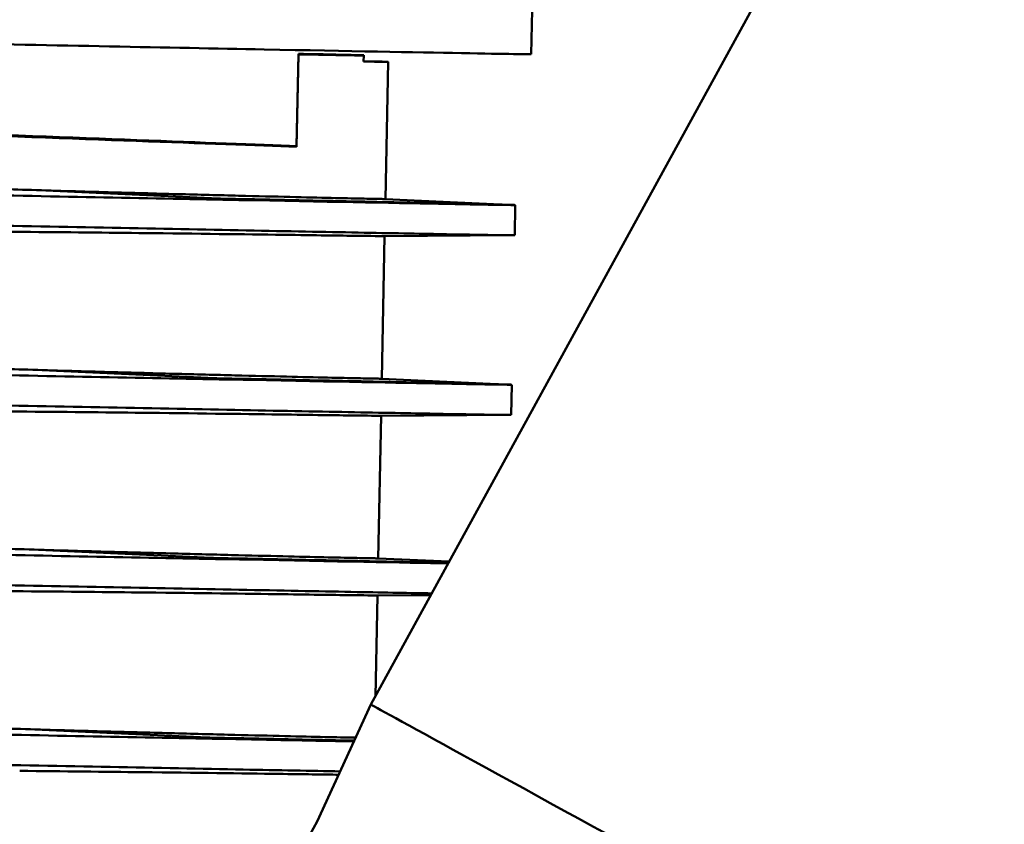
# Model space of a CAD drawing. Units: millimetres. Extents: x -1072 to 6600, y -417 to 3828.
# Drawn here: x 2623 to 2705, y 1040 to 1107 of the extents above; entities that cross this region are included whole.
import ezdxf

# ---------------------------------------------------------------- set-up
doc = ezdxf.new("R2010")
doc.units = ezdxf.units.MM
doc.header["$LTSCALE"] = 100
doc.layers.add('0-50', color=7, linetype='Continuous', lineweight=50)

msp = doc.modelspace()

# ---------------------------------------------------------------- linework, layer by layer
at = {"layer": '0-50'}
for p, q in [((2666.88, 1152.624), (2665.912, 1104.361)), ((2652.538, 1050.083), (2693.87, 1125.5)), ((2646.325, 1096.683), (2646.48, 1104.401)), ((2646.48, 1104.354), (2646.325, 1096.636)), ((2651.925, 1103.755), (2651.928, 1104.255)), ((2651.928, 1104.281), (2651.928, 1104.255)), ((2653.742, 1092.277), (2653.971, 1103.727)), ((2642.82, 1092.17), (2624.178, 1093.032)), ((2653.742, 1092.277), (2664.588, 1091.775)), ((2664.588, 1091.775), (2664.537, 1089.249)), ((2653.441, 1077.28), (2653.679, 1089.183)), ((2653.679, 1089.183), (2664.4, 1089.248)), ((2642.52, 1077.173), (2623.877, 1078.035)), ((2653.441, 1077.28), (2664.287, 1076.778)), ((2664.287, 1076.778), (2664.237, 1074.252)), ((2653.14, 1062.283), (2653.379, 1074.186)), ((2653.379, 1074.186), (2664.099, 1074.251)), ((2642.219, 1062.176), (2623.576, 1063.038)), ((2653.14, 1062.283), (2659.073, 1062.008)), ((2652.909, 1050.76), (2653.078, 1059.189)), ((2653.078, 1059.189), (2657.543, 1059.216)), ((2648.041, 1040.317), (2652.538, 1050.083)), ((2641.918, 1047.179), (2623.276, 1048.041)), ((2648.041, 1040.317), (2647.428, 1039.199))]:
    msp.add_line(p, q, dxfattribs=at)
for centre, major_axis, ratio, start_param, end_param in [((2597.662, 1105.73), (68.25, -1.369), 0.00084, 5.451046, 6.283185), ((2597.992, 1105.35), (55.989, -1.123), 0.00084, 0.271671, 0.523616), ((2597.992, 1105.35), (55.989, -1.123), 0.00084, 5.759603, 6.011548), ((2597.982, 1104.85), (55.989, -1.123), 0.00084, 6.012034, 6.554361), ((2597.754, 1093.115), (66.834, -1.34), 0.000841, 5.452426, 6.283122), ((2597.453, 1078.118), (66.834, -1.34), 0.000841, 5.452426, 6.283122), ((2597.152, 1063.121), (66.834, -1.34), 0.000841, 5.452426, 5.894153), ((2678.978, 1035.593), (-26.44, 14.49), 0.000737, 0.000001, 3.141593), ((2596.852, 1048.124), (-66.834, 1.34), 0.000841, 2.310833, 2.518352)]:
    msp.add_ellipse(centre, major_axis=major_axis, ratio=ratio, start_param=start_param, end_param=end_param, dxfattribs=at)
for points, knots in [([(2528.531, 1107.035), (2532.169, 1106.963), (2535.799, 1106.891), (2539.42, 1106.819), (2546.994, 1106.668), (2554.529, 1106.519), (2562.032, 1106.37), (2569.536, 1106.221), (2577.007, 1106.073), (2584.347, 1105.928), (2591.687, 1105.783), (2598.896, 1105.641), (2605.908, 1105.503), (2609.413, 1105.434), (2612.87, 1105.366), (2616.236, 1105.3), (2626.334, 1105.102), (2635.618, 1104.92), (2643.614, 1104.766)], [0.0348342, 0.0348342, 0.0348342, 0.0348342, 0.0457769, 0.0457769, 0.0457769, 0.0686653, 0.0686653, 0.0686653, 0.0915537, 0.0915537, 0.0915537, 0.1144422, 0.1144422, 0.1144422, 0.1258864, 0.1258864, 0.1258864, 0.160219, 0.160219, 0.160219, 0.160219]), ([(2646.325, 1096.636), (2642.962, 1096.757), (2638.385, 1096.926), (2632.939, 1097.127), (2627.492, 1097.327), (2621.195, 1097.559), (2614.725, 1097.8), (2613.934, 1097.83), (2613.141, 1097.859), (2612.347, 1097.889)], [3.6651914, 3.6651914, 3.6651914, 3.6651914, 4.035172, 4.035172, 4.035172, 4.4052426, 4.4052426, 4.4052426, 4.4504762, 4.4504762, 4.4504762, 4.4504762]), ([(2612.348, 1097.98), (2618.845, 1097.734), (2625.26, 1097.493), (2630.901, 1097.278), (2636.544, 1097.063), (2641.39, 1096.875), (2645.039, 1096.733), (2645.485, 1096.716), (2645.914, 1096.699), (2646.325, 1096.683)], [1.8327437, 1.8327437, 1.8327437, 1.8327437, 2.2026896, 2.2026896, 2.2026896, 2.5727603, 2.5727603, 2.5727603, 2.6179939, 2.6179939, 2.6179939, 2.6179939]), ([(2642.82, 1092.17), (2639.36, 1092.237), (2635.581, 1092.31), (2627.828, 1092.461), (2623.767, 1092.54), (2616.907, 1092.675), (2614.113, 1092.73), (2605.665, 1092.896), (2599.849, 1093.01), (2591.102, 1093.183), (2588.148, 1093.241), (2581.724, 1093.368), (2577.17, 1093.458), (2576.251, 1093.476)], [0, 0, 0, 0, 1.405398, 1.405398, 2.808032, 2.808032, 3.743144, 3.743144, 5.613194, 5.613194, 6.553829, 6.553829, 7.654372, 7.654372, 7.654372, 7.654372]), ([(2597.767, 1094.034), (2602.339, 1093.822), (2606.895, 1093.633), (2613.627, 1093.38), (2615.883, 1093.301), (2620.171, 1093.157), (2622.205, 1093.092), (2624.178, 1093.032)], [-2.754687, -2.754687, -2.754687, -2.754687, -1.381552, -1.381552, -0.671548, -0.671548, 0, 0, 0, 0]), ([(2624.178, 1093.032), (2626.417, 1092.964), (2628.55, 1092.902), (2630.58, 1092.845), (2632.61, 1092.788), (2634.537, 1092.735), (2636.36, 1092.687), (2637.271, 1092.663), (2638.157, 1092.64), (2639.015, 1092.618), (2639.874, 1092.596), (2640.696, 1092.575), (2641.482, 1092.555), (2643.054, 1092.516), (2644.483, 1092.481), (2645.772, 1092.45), (2647.06, 1092.419), (2648.208, 1092.392), (2649.209, 1092.369), (2650.211, 1092.346), (2651.042, 1092.328), (2651.711, 1092.314), (2652.38, 1092.299), (2652.886, 1092.289), (2653.226, 1092.283), (2653.397, 1092.28), (2653.526, 1092.278), (2653.612, 1092.276), (2653.698, 1092.275), (2653.742, 1092.275), (2653.742, 1092.277)], [0, 0, 0, 0, 0.00751548, 0.00751548, 0.00751548, 0.01503096, 0.01503096, 0.01503096, 0.01878869, 0.01878869, 0.01878869, 0.02254643, 0.02254643, 0.02254643, 0.03006191, 0.03006191, 0.03006191, 0.03757739, 0.03757739, 0.03757739, 0.04509287, 0.04509287, 0.04509287, 0.05260835, 0.05260835, 0.05260835, 0.05636608, 0.05636608, 0.05636608, 0.06012382, 0.06012382, 0.06012382, 0.06012382]), ([(2664.588, 1091.775), (2664.588, 1091.779), (2664.106, 1091.792), (2662.196, 1091.838), (2660.772, 1091.87), (2657.034, 1091.952), (2654.73, 1092.002), (2649.326, 1092.117), (2646.24, 1092.182), (2642.82, 1092.253)], [0, 0, 0, 0, 1.389498, 1.389498, 2.77899, 2.77899, 4.168485, 4.168485, 5.55798, 5.55798, 5.55798, 5.55798]), ([(2642.77, 1089.644), (2639.31, 1089.711), (2635.53, 1089.784), (2627.778, 1089.935), (2623.716, 1090.015), (2616.857, 1090.149), (2614.062, 1090.204), (2605.615, 1090.37), (2599.798, 1090.485), (2591.051, 1090.657), (2588.097, 1090.716), (2581.214, 1090.852), (2579.879, 1090.878), (2576.201, 1090.951)], [0, 0, 0, 0, 1.405398, 1.405398, 2.808032, 2.808032, 3.743144, 3.743144, 5.613194, 5.613194, 6.553829, 6.553829, 7.800331, 7.800331, 7.800331, 7.800331]), ([(2624.108, 1089.53), (2622.149, 1089.547), (2620.129, 1089.563), (2615.869, 1089.588), (2613.628, 1089.597), (2606.878, 1089.613), (2602.287, 1089.605), (2597.677, 1089.577)], [0.000001, 0.000001, 0.000001, 0.000001, 0.666621, 0.666621, 1.37147, 1.37147, 2.75383, 2.75383, 2.75383, 2.75383]), ([(2653.679, 1089.183), (2653.679, 1089.178), (2652.998, 1089.185), (2650.311, 1089.219), (2648.32, 1089.246), (2642.681, 1089.321), (2638.835, 1089.372), (2631.201, 1089.461), (2627.769, 1089.498), (2624.108, 1089.53)], [0, 0, 0, 0, 1.513242, 1.513242, 3.024209, 3.024209, 4.808107, 4.808107, 6.05402, 6.05402, 6.05402, 6.05402]), ([(2664.537, 1089.249), (2664.537, 1089.245), (2664.055, 1089.251), (2662.145, 1089.282), (2660.721, 1089.307), (2656.984, 1089.375), (2654.68, 1089.417), (2649.275, 1089.519), (2646.189, 1089.578), (2642.77, 1089.644)], [0, 0, 0, 0, 1.389498, 1.389498, 2.77899, 2.77899, 4.168485, 4.168485, 5.55798, 5.55798, 5.55798, 5.55798]), ([(2597.466, 1079.037), (2602.038, 1078.826), (2606.594, 1078.636), (2613.326, 1078.383), (2615.582, 1078.304), (2619.87, 1078.16), (2621.905, 1078.095), (2623.877, 1078.035)], [-2.754687, -2.754687, -2.754687, -2.754687, -1.381552, -1.381552, -0.671548, -0.671548, 0, 0, 0, 0]), ([(2642.52, 1077.173), (2639.059, 1077.24), (2635.28, 1077.313), (2627.528, 1077.464), (2623.466, 1077.543), (2616.606, 1077.678), (2613.812, 1077.733), (2605.365, 1077.899), (2599.548, 1078.013), (2590.801, 1078.186), (2587.847, 1078.244), (2581.424, 1078.371), (2576.869, 1078.461), (2575.951, 1078.479)], [0, 0, 0, 0, 1.405398, 1.405398, 2.808032, 2.808032, 3.743144, 3.743144, 5.613194, 5.613194, 6.553829, 6.553829, 7.654373, 7.654373, 7.654373, 7.654373]), ([(2623.877, 1078.035), (2626.117, 1077.967), (2628.249, 1077.905), (2630.279, 1077.848), (2632.309, 1077.791), (2634.236, 1077.738), (2636.059, 1077.69), (2636.97, 1077.666), (2637.856, 1077.643), (2638.714, 1077.621), (2639.573, 1077.599), (2640.395, 1077.578), (2641.181, 1077.558), (2642.753, 1077.519), (2644.182, 1077.484), (2645.471, 1077.453), (2646.759, 1077.422), (2647.907, 1077.395), (2648.909, 1077.372), (2649.91, 1077.349), (2650.742, 1077.331), (2651.41, 1077.317), (2652.079, 1077.302), (2652.585, 1077.292), (2652.926, 1077.286), (2653.096, 1077.283), (2653.225, 1077.281), (2653.311, 1077.28), (2653.398, 1077.278), (2653.441, 1077.278), (2653.441, 1077.28)], [0, 0, 0, 0, 0.00751548, 0.00751548, 0.00751548, 0.01503096, 0.01503096, 0.01503096, 0.01878869, 0.01878869, 0.01878869, 0.02254643, 0.02254643, 0.02254643, 0.03006191, 0.03006191, 0.03006191, 0.03757739, 0.03757739, 0.03757739, 0.04509287, 0.04509287, 0.04509287, 0.05260835, 0.05260835, 0.05260835, 0.05636608, 0.05636608, 0.05636608, 0.06012382, 0.06012382, 0.06012382, 0.06012382]), ([(2664.287, 1076.778), (2664.287, 1076.782), (2663.805, 1076.795), (2661.895, 1076.841), (2660.471, 1076.873), (2656.734, 1076.955), (2654.429, 1077.005), (2649.025, 1077.12), (2645.939, 1077.185), (2642.52, 1077.256)], [0, 0, 0, 0, 1.389498, 1.389498, 2.77899, 2.77899, 4.168485, 4.168485, 5.55798, 5.55798, 5.55798, 5.55798]), ([(2642.469, 1074.647), (2639.009, 1074.714), (2635.229, 1074.787), (2627.477, 1074.938), (2623.415, 1075.018), (2616.556, 1075.152), (2613.762, 1075.207), (2605.314, 1075.373), (2599.498, 1075.488), (2590.75, 1075.66), (2587.797, 1075.719), (2581.373, 1075.846), (2576.818, 1075.936), (2575.9, 1075.954)], [0, 0, 0, 0, 1.405398, 1.405398, 2.808032, 2.808032, 3.743144, 3.743144, 5.613194, 5.613194, 6.553829, 6.553829, 7.654376, 7.654376, 7.654376, 7.654376]), ([(2623.807, 1074.533), (2621.848, 1074.55), (2619.828, 1074.566), (2615.568, 1074.591), (2613.327, 1074.6), (2606.578, 1074.616), (2601.986, 1074.608), (2597.376, 1074.58)], [0.000001, 0.000001, 0.000001, 0.000001, 0.666621, 0.666621, 1.37147, 1.37147, 2.75383, 2.75383, 2.75383, 2.75383]), ([(2653.379, 1074.186), (2653.379, 1074.181), (2652.697, 1074.188), (2650.011, 1074.222), (2648.02, 1074.249), (2642.381, 1074.324), (2638.534, 1074.375), (2630.9, 1074.464), (2627.468, 1074.501), (2623.807, 1074.533)], [0, 0, 0, 0, 1.513242, 1.513242, 3.024209, 3.024209, 4.808107, 4.808107, 6.05402, 6.05402, 6.05402, 6.05402]), ([(2664.237, 1074.252), (2664.236, 1074.248), (2663.755, 1074.254), (2661.844, 1074.285), (2660.421, 1074.31), (2656.683, 1074.378), (2654.379, 1074.42), (2648.974, 1074.522), (2645.888, 1074.581), (2642.469, 1074.647)], [0, 0, 0, 0, 1.389498, 1.389498, 2.77899, 2.77899, 4.168485, 4.168485, 5.55798, 5.55798, 5.55798, 5.55798]), ([(2597.165, 1064.04), (2601.737, 1063.829), (2606.293, 1063.639), (2613.025, 1063.386), (2615.281, 1063.307), (2619.57, 1063.163), (2621.604, 1063.098), (2623.576, 1063.038)], [-2.754687, -2.754687, -2.754687, -2.754687, -1.381552, -1.381552, -0.671548, -0.671548, 0, 0, 0, 0]), ([(2642.219, 1062.176), (2638.759, 1062.243), (2634.979, 1062.316), (2627.227, 1062.467), (2623.165, 1062.546), (2616.306, 1062.681), (2613.512, 1062.736), (2605.064, 1062.902), (2599.247, 1063.016), (2590.5, 1063.189), (2587.547, 1063.247), (2580.226, 1063.392), (2576.787, 1063.46), (2575.65, 1063.482)], [0, 0, 0, 0, 1.405398, 1.405398, 2.808032, 2.808032, 3.743144, 3.743144, 5.613194, 5.613194, 6.553829, 6.553829, 7.939487, 7.939487, 7.939487, 7.939487]), ([(2623.576, 1063.038), (2625.816, 1062.97), (2627.948, 1062.908), (2629.978, 1062.851), (2632.008, 1062.794), (2633.935, 1062.741), (2635.758, 1062.693), (2636.67, 1062.669), (2637.555, 1062.646), (2638.414, 1062.624), (2639.272, 1062.602), (2640.094, 1062.581), (2640.88, 1062.561), (2642.452, 1062.522), (2643.881, 1062.487), (2645.17, 1062.456), (2646.459, 1062.425), (2647.607, 1062.398), (2648.608, 1062.375), (2649.609, 1062.352), (2650.441, 1062.334), (2651.11, 1062.32), (2651.778, 1062.305), (2652.284, 1062.295), (2652.625, 1062.289), (2652.795, 1062.286), (2652.924, 1062.284), (2653.01, 1062.283), (2653.097, 1062.281), (2653.14, 1062.282), (2653.14, 1062.283)], [0, 0, 0, 0, 0.00751548, 0.00751548, 0.00751548, 0.01503096, 0.01503096, 0.01503096, 0.01878869, 0.01878869, 0.01878869, 0.02254643, 0.02254643, 0.02254643, 0.03006191, 0.03006191, 0.03006191, 0.03757739, 0.03757739, 0.03757739, 0.04509287, 0.04509287, 0.04509287, 0.05260835, 0.05260835, 0.05260835, 0.05636608, 0.05636608, 0.05636608, 0.06012382, 0.06012382, 0.06012382, 0.06012382]), ([(2659.015, 1061.902), (2658.785, 1061.907), (2658.547, 1061.912), (2656.433, 1061.958), (2654.129, 1062.008), (2648.724, 1062.123), (2645.638, 1062.188), (2642.219, 1062.259)], [2.596501, 2.596501, 2.596501, 2.596501, 2.77899, 2.77899, 4.168485, 4.168485, 5.55798, 5.55798, 5.55798, 5.55798]), ([(2642.168, 1059.65), (2638.708, 1059.717), (2634.929, 1059.79), (2627.176, 1059.941), (2623.114, 1060.021), (2616.255, 1060.155), (2613.461, 1060.21), (2605.013, 1060.376), (2599.197, 1060.491), (2590.45, 1060.663), (2587.496, 1060.722), (2581.072, 1060.849), (2576.517, 1060.939), (2575.599, 1060.957)], [0, 0, 0, 0, 1.405398, 1.405398, 2.808032, 2.808032, 3.743144, 3.743144, 5.613194, 5.613194, 6.553829, 6.553829, 7.654375, 7.654375, 7.654375, 7.654375]), ([(2623.506, 1059.536), (2621.547, 1059.553), (2619.527, 1059.569), (2615.267, 1059.594), (2613.026, 1059.603), (2606.277, 1059.619), (2601.685, 1059.611), (2597.076, 1059.583)], [0.000001, 0.000001, 0.000001, 0.000001, 0.666621, 0.666621, 1.37147, 1.37147, 2.75383, 2.75383, 2.75383, 2.75383]), ([(2653.078, 1059.189), (2653.078, 1059.185), (2652.397, 1059.191), (2649.71, 1059.225), (2647.719, 1059.252), (2642.08, 1059.327), (2638.234, 1059.378), (2630.6, 1059.467), (2627.168, 1059.504), (2623.506, 1059.536)], [0, 0, 0, 0, 1.513242, 1.513242, 3.024209, 3.024209, 4.808107, 4.808107, 6.05402, 6.05402, 6.05402, 6.05402]), ([(2657.621, 1059.358), (2655.872, 1059.39), (2653.782, 1059.429), (2648.674, 1059.525), (2645.588, 1059.584), (2642.168, 1059.65)], [2.931279, 2.931279, 2.931279, 2.931279, 4.168485, 4.168485, 5.55798, 5.55798, 5.55798, 5.55798]), ([(2596.864, 1049.043), (2601.437, 1048.832), (2605.992, 1048.642), (2612.724, 1048.389), (2614.98, 1048.31), (2619.269, 1048.166), (2621.303, 1048.101), (2623.276, 1048.041)], [-2.754687, -2.754687, -2.754687, -2.754687, -1.381552, -1.381552, -0.671548, -0.671548, 0, 0, 0, 0]), ([(2641.918, 1047.179), (2638.458, 1047.246), (2634.679, 1047.319), (2626.926, 1047.47), (2622.864, 1047.549), (2616.005, 1047.684), (2613.211, 1047.739), (2604.763, 1047.905), (2598.947, 1048.019), (2590.2, 1048.192), (2587.246, 1048.25), (2580.363, 1048.386), (2579.027, 1048.413), (2575.349, 1048.485)], [0, 0, 0, 0, 1.405398, 1.405398, 2.808032, 2.808032, 3.743144, 3.743144, 5.613194, 5.613194, 6.553829, 6.553829, 7.800334, 7.800334, 7.800334, 7.800334]), ([(2623.276, 1048.041), (2625.515, 1047.973), (2627.648, 1047.911), (2629.677, 1047.854), (2631.707, 1047.797), (2633.634, 1047.745), (2635.457, 1047.696), (2636.369, 1047.672), (2637.254, 1047.649), (2638.113, 1047.627), (2638.971, 1047.605), (2639.793, 1047.584), (2640.579, 1047.564), (2642.151, 1047.525), (2643.581, 1047.49), (2644.869, 1047.459), (2646.158, 1047.428), (2647.306, 1047.401), (2648.307, 1047.378), (2649.308, 1047.355), (2650.14, 1047.337), (2650.809, 1047.323), (2650.969, 1047.319), (2651.121, 1047.316), (2651.262, 1047.313)], [0, 0, 0, 0, 0.00751548, 0.00751548, 0.00751548, 0.01503096, 0.01503096, 0.01503096, 0.01878869, 0.01878869, 0.01878869, 0.02254643, 0.02254643, 0.02254643, 0.03006191, 0.03006191, 0.03006191, 0.03757739, 0.03757739, 0.03757739, 0.04509287, 0.04509287, 0.04509287, 0.04689765, 0.04689765, 0.04689765, 0.04689765]), ([(2651.15, 1047.068), (2651.142, 1047.068), (2651.134, 1047.068), (2648.423, 1047.126), (2645.338, 1047.191), (2641.918, 1047.262)], [4.164398, 4.164398, 4.164398, 4.164398, 4.168485, 4.168485, 5.55798, 5.55798, 5.55798, 5.55798]), ([(2641.867, 1044.653), (2638.407, 1044.72), (2634.628, 1044.793), (2626.876, 1044.945), (2622.814, 1045.024), (2615.954, 1045.158), (2613.16, 1045.213), (2604.712, 1045.379), (2598.896, 1045.494), (2590.149, 1045.666), (2587.195, 1045.725), (2580.312, 1045.861), (2578.976, 1045.887), (2575.298, 1045.96)], [0, 0, 0, 0, 1.405398, 1.405398, 2.808032, 2.808032, 3.743144, 3.743144, 5.613194, 5.613194, 6.553829, 6.553829, 7.800333, 7.800333, 7.800333, 7.800333]), ([(2649.839, 1044.223), (2648.563, 1044.239), (2646.885, 1044.262), (2641.779, 1044.33), (2637.933, 1044.381), (2630.299, 1044.47), (2626.867, 1044.507), (2623.205, 1044.539)], [1.824617, 1.824617, 1.824617, 1.824617, 3.024209, 3.024209, 4.808107, 4.808107, 6.05402, 6.05402, 6.05402, 6.05402])]:
    msp.add_open_spline(points, degree=3, knots=knots, dxfattribs=at)
for points in [[(2642.82, 1092.253), (2641.762, 1092.275), (2640.674, 1092.297), (2639.562, 1092.32)], [(2642.52, 1077.256), (2641.461, 1077.278), (2640.373, 1077.3), (2639.262, 1077.323)], [(2642.219, 1062.259), (2641.161, 1062.281), (2640.073, 1062.303), (2638.961, 1062.327)], [(2641.918, 1047.262), (2640.86, 1047.284), (2639.772, 1047.306), (2638.66, 1047.33)], [(2649.966, 1044.498), (2647.538, 1044.544), (2644.828, 1044.596), (2641.867, 1044.653)]]:
    msp.add_open_spline(points, degree=3, dxfattribs=at)

doc.saveas('drawing.dxf')
